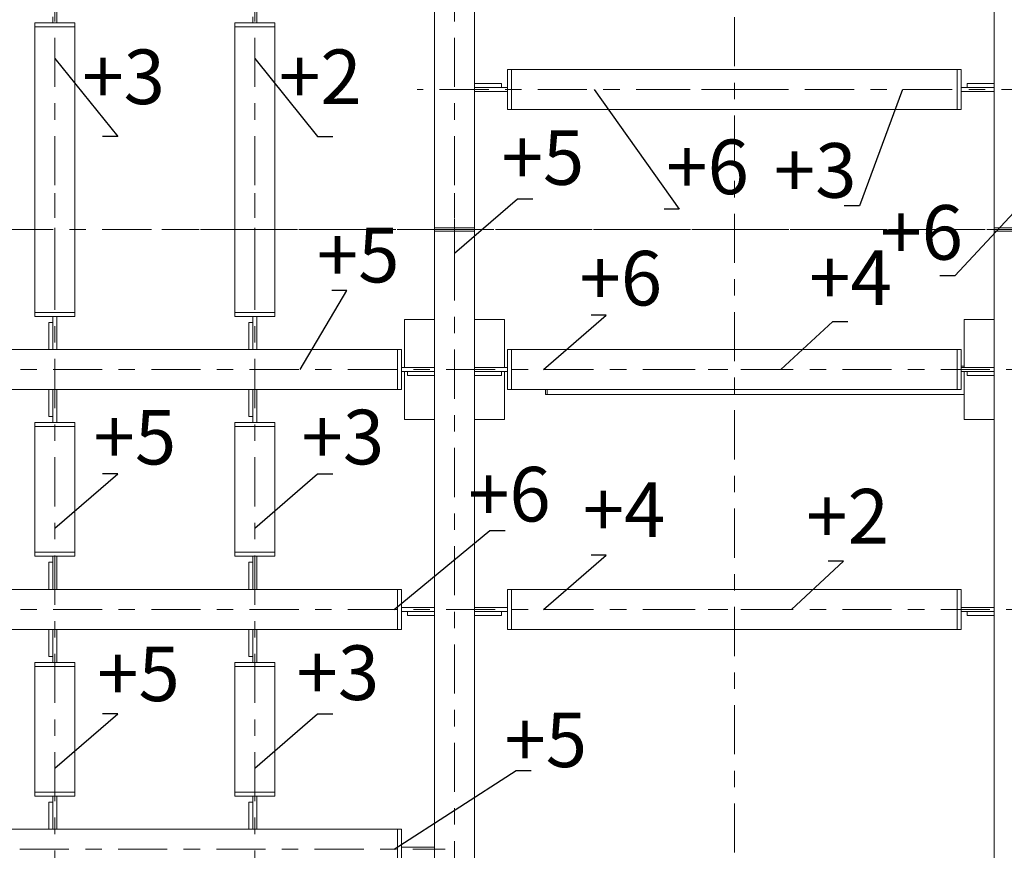
# Model space of a CAD drawing. Units: millimetres. Extents: x 3707 to 1005961, y 1870 to 303106.
# Drawn here: x 151397 to 160415, y 58411 to 66017 of the extents above; entities that cross this region are included whole.
import ezdxf
from ezdxf import colors
from ezdxf.entities.mleader import LeaderData, LeaderLine
from ezdxf.enums import TextEntityAlignment as Align
from ezdxf.math import Vec2, Vec3

# ---------------------------------------------------------------- set-up
doc = ezdxf.new("R2010")
doc.units = ezdxf.units.MM
doc.linetypes.add('XKITLINE00', pattern=[0])
doc.linetypes.add('XKITLINE03', pattern=[6, 3, -1, 1, -1])
doc.layers.add('OtherObjectType', color=1, linetype='Continuous', lineweight=0)
doc.layers.add('Part', color=2, linetype='Continuous', lineweight=0)
doc.layers.add('съемка 10.10.16', color=31, linetype='Continuous')
doc.styles.get("Standard").update_dxf_attribs({"font": 'arial.ttf'})
doc.styles.add('штамп', font='isocpeur.ttf')

# ---------------------------------------------------------------- blocks, each defined once
blk = doc.blocks.new('_None')

msp = doc.modelspace()

# ---------------------------------------------------------------- linework, layer by layer
at = {"layer": 'Part', "color": 1, "linetype": 'XKITLINE03', "lineweight": 0, "ltscale": 150}
for p, q in [((157943.3796685998, 36789.75950851743), (157943.3796685998, 108680.2066228022)), ((155380.2289836773, 63601.07307467782), (155380.2289836771, 86608.50348540416)), ((151718.585148055, 63601.07307467782), (151718.5851480552, 70577.58540492607)), ((153549.4070658571, 63601.07307467782), (153549.4070658571, 70577.58540492607)), ((158392.4516272809, 65376.89586752663), (155036.3850789925, 65376.89586752663)), ((160838.7818032637, 65376.89670424231), (157112.5343716192, 65376.89670424231)), ((151718.5851480547, 57059.82166784301), (151718.5851480547, 64427.29373606385)), ((153549.4070658568, 57059.82166784301), (153549.4070658568, 64427.29373606385)), ((155380.2289836768, 40945.48258289832), (155380.2289836768, 64427.29373606385)), ((163403.9136197417, 64095.3205250612), (123770.5163327636, 64095.3205250612)), ((186340.9115580542, 64095.3205250612), (152699.0322049622, 64095.3205250612)), ((134603.3111373222, 62813.74518259473), (158224.382846508, 62813.74518259473)), ((157132.5426768016, 62813.74518259473), (187043.0425212736, 62813.74518259473)), ((134603.3111373222, 60616.75888122552), (158224.382846508, 60616.75888122552)), ((157132.5426768016, 60616.75888122552), (177976.9864602097, 60616.75888122552)), ((137898.7905893839, 58419.77257985515), (155294.6657026325, 58419.77257985515))]:
    msp.add_line(p, q, dxfattribs=at)
at = {"layer": 'Part', "linetype": 'XKITLINE00', "lineweight": 9}
for p, q in [((155197.1467918969, 64095.3205250612), (155197.1467918969, 75693.99960115502)), ((155563.3111754573, 64095.3205250612), (155563.3111754573, 75693.99960115502)), ((160323.4481617514, 64095.3205250612), (160323.4481617514, 75693.99960115502)), ((151736.8933672287, 65989.30580568229), (151736.8933672287, 66292.30682643046)), ((153567.7152850307, 65989.30580568229), (153567.7152850307, 66292.30682643046)), ((151700.2769288815, 65989.30580568229), (151700.2769288815, 66044.23045627165)), ((153531.0988466836, 65989.30580568229), (153531.0988466836, 66044.23045627165)), ((151535.5029562748, 65952.68936732513), (151535.5029562748, 65989.30580568229)), ((151535.5029562748, 65989.30580568229), (151901.6673398352, 65989.30580568229)), ((151535.502956275, 64095.3205250612), (151535.5029562748, 65952.68936732513)), ((151535.5029562748, 65952.68936732513), (151901.6673398352, 65952.68936732513)), ((151901.6673398352, 65952.68936732513), (151901.6673398352, 65989.30580568229)), ((151901.6673398354, 64095.3205250612), (151901.6673398352, 65952.68936732513)), ((153366.3248740768, 65952.68936732513), (153366.3248740768, 65989.30580568229)), ((153366.3248740768, 65989.30580568229), (153732.4892576373, 65989.30580568229)), ((153366.3248740768, 64095.3205250612), (153366.3248740768, 65952.68936732513)), ((153366.3248740768, 65952.68936732513), (153732.4892576373, 65952.68936732513)), ((153732.4892576373, 65952.68936732513), (153732.4892576373, 65989.30580568229)), ((153732.4892576373, 64095.3205250612), (153732.4892576373, 65952.68936732513)), ((155866.3121971822, 65559.97805930735), (155866.3121971822, 65193.81367574583)), ((155866.3121971822, 65559.97805930735), (155902.9286355293, 65559.97805930735)), ((155902.9286355293, 65559.97805930735), (155902.9286355293, 65193.81367574583)), ((155902.9286355293, 65559.97805930735), (157943.3796686091, 65559.97805930741)), ((157943.3796686002, 65559.97805930741), (159983.8307026451, 65559.97805930735)), ((159983.8307026451, 65559.97805930735), (159983.8307026451, 65193.81367574583)), ((159983.8307026451, 65559.97805930735), (160020.447140992, 65559.97805930735)), ((160020.447140992, 65559.97805930735), (160020.447140992, 65193.81367574583)), ((155563.3111754573, 65431.82052506009), (155811.3875465906, 65431.82052506009)), ((155811.3875465906, 65395.20408670404), (155563.3111754573, 65395.20408670404)), ((155811.3875465906, 65431.82052506009), (155811.3875465906, 65395.20408670404)), ((155811.3875465906, 65395.20408670404), (155866.3121971822, 65395.20408670404)), ((160020.447140992, 65395.20408670404), (160075.3717915838, 65395.20408670404)), ((160075.3717915838, 65395.20408670404), (160075.3717915838, 65431.82052506009)), ((160075.3717915838, 65431.82052506009), (160323.4481617514, 65431.82052506009)), ((160323.4481617514, 65395.20408670404), (160075.3717915838, 65395.20408670404)), ((155563.3111754573, 65358.58764834805), (155866.3121971822, 65358.58764834805)), ((160020.447140992, 65358.58764834805), (160323.4481617514, 65358.58764834805)), ((155866.3121971822, 65193.81367574583), (155902.9286355293, 65193.81367574583)), ((155902.9286355293, 65193.81367574583), (157943.3796686091, 65193.81367574583)), ((157943.3796686002, 65193.81367574583), (159983.8307026451, 65193.81367574583)), ((159983.8307026451, 65193.81367574583), (160020.447140992, 65193.81367574583)), ((151535.5029562745, 63336.44483445984), (151535.5029562745, 64095.3205250612)), ((151901.6673398349, 63336.44483445984), (151901.6673398349, 64095.3205250612)), ((153366.3248740766, 63336.44483445984), (153366.3248740768, 64095.3205250612)), ((153732.489257637, 63336.44483445984), (153732.4892576373, 64095.3205250612)), ((155197.1467918969, 64109.96710040296), (155563.3111754573, 64109.96710040296)), ((155197.1467918966, 64109.96710040296), (155563.3111754571, 64109.96710040296)), ((155197.1467918966, 64095.3205250612), (155197.1467918966, 64109.96710040296)), ((155197.1467918969, 64095.3205250612), (155563.3111754573, 64095.3205250612)), ((155197.1467918969, 64080.67394971834), (155197.1467918969, 64095.3205250612)), ((155197.1467918969, 64095.3205250612), (155563.3111754573, 64095.3205250612)), ((155197.1467918966, 64095.3205250612), (155563.3111754571, 64095.3205250612)), ((155197.1467918966, 60635.06710040299), (155197.1467918966, 64095.3205250612)), ((155197.1467918966, 64095.3205250612), (155563.3111754571, 64095.3205250612)), ((155197.1467918969, 64080.67394971834), (155563.3111754573, 64080.67394971834)), ((155197.1467918966, 64080.67394971834), (155563.3111754571, 64080.67394971834)), ((155563.3111754571, 64095.3205250612), (155563.3111754571, 64109.96710040296)), ((155563.3111754573, 64080.67394971834), (155563.3111754573, 64095.3205250612)), ((155563.3111754571, 60635.06710040299), (155563.3111754571, 64095.3205250612)), ((160323.4481617514, 64109.96710040296), (160689.6125453118, 64109.96710040296)), ((160323.4481617514, 64109.96710040296), (160689.6125453118, 64109.96710040296)), ((160323.4481617514, 64095.3205250612), (160323.4481617514, 64109.96710040302)), ((160323.4481617514, 64095.3205250612), (160689.6125453118, 64095.3205250612)), ((160323.4481617514, 64080.67394971834), (160323.4481617514, 64095.3205250612)), ((160323.4481617514, 64095.3205250612), (160689.6125453118, 64095.3205250612)), ((160323.4481617514, 64095.3205250612), (160689.6125453118, 64095.3205250612)), ((160323.4481617514, 51169.71778533373), (160323.4481617514, 64095.3205250612)), ((160323.4481617514, 64095.3205250612), (160689.6125453118, 64095.3205250612)), ((160323.4481617514, 64080.67394971834), (160689.6125453118, 64080.67394971834)), ((160323.4481617514, 64080.67394971834), (160689.6125453118, 64080.67394971834)), ((151535.5029562745, 63336.44483445984), (151901.6673398349, 63336.44483445984)), ((151535.5029562745, 63299.82839610268), (151535.5029562745, 63336.44483445984)), ((151901.6673398349, 63299.82839610268), (151901.6673398349, 63336.44483445984)), ((153366.3248740766, 63336.44483445984), (153732.489257637, 63336.44483445984)), ((153366.3248740766, 63299.82839610268), (153366.3248740766, 63336.44483445984)), ((153732.489257637, 63299.82839610268), (153732.489257637, 63336.44483445984)), ((151535.5029562745, 63299.82839610268), (151901.6673398349, 63299.82839610268)), ((151663.6604905341, 62996.82737437552), (151663.6604905341, 63244.90374551327)), ((151663.6604905341, 63244.90374551327), (151700.2769288813, 63244.90374551327)), ((151700.2769288813, 63244.90374551327), (151700.2769288813, 63299.82839610268)), ((151700.2769288813, 63244.90374551327), (151700.2769288813, 62996.82737437552)), ((151736.8933672284, 62996.82737437552), (151736.8933672284, 63299.82839610268)), ((153366.3248740766, 63299.82839610268), (153732.489257637, 63299.82839610268)), ((153494.4824083362, 62996.82737437552), (153494.4824083362, 63244.90374551327)), ((153494.4824083362, 63244.90374551327), (153531.0988466834, 63244.90374551327)), ((153531.0988466834, 63244.90374551327), (153531.0988466834, 63299.82839610268)), ((153531.0988466834, 63244.90374551327), (153531.0988466834, 62996.82737437552)), ((153567.7152850305, 62996.82737437552), (153567.7152850305, 63299.82839610268)), ((154922.5235042128, 63271.45066204694), (155197.1467918966, 63271.45066204694)), ((154922.5235042128, 62832.05340177331), (154922.5235042128, 63271.45066204694)), ((155563.3111754571, 63271.45066204694), (155837.9344631229, 63271.45066204694)), ((155837.9344631229, 62832.05340177331), (155837.9344631229, 63271.45066204694)), ((160048.8248740675, 63271.45066204694), (160323.4481617514, 63271.45066204694)), ((160048.8248740675, 62832.05340177331), (160048.8248740675, 63271.45066204694)), ((147114.9834290776, 62996.82737437552), (154857.5293318067, 62996.82737437552)), ((154857.5293318067, 62996.82737437552), (154857.5293318067, 62630.66299081394)), ((154894.1457701538, 62996.82737437552), (154857.5293318067, 62996.82737437552)), ((154894.1457701538, 62630.66299081394), (154894.1457701538, 62996.82737437552)), ((155866.3121961985, 62996.82737437552), (155902.9286345456, 62996.82737437552)), ((155866.3121961985, 62630.66299081394), (155866.3121961985, 62996.82737437552)), ((155902.9286345456, 62996.82737437552), (155902.9286345456, 62630.66299081394)), ((155902.9286345456, 62996.82737437552), (157943.3796686086, 62996.82737437552)), ((157943.3796685998, 62996.82737437552), (159983.8307016612, 62996.82737437552)), ((159983.8307016612, 62996.82737437552), (159983.8307016612, 62630.66299081394)), ((160020.4471400085, 62996.82737437552), (159983.8307016612, 62996.82737437552)), ((160020.4471400085, 62630.66299081394), (160020.4471400085, 62996.82737437552)), ((154894.1457701538, 62832.05340177331), (155197.1467918966, 62832.05340177331)), ((154894.1457701538, 62795.43696341615), (154949.0704207454, 62795.43696341615)), ((154922.5235042128, 62356.03970314362), (154922.5235042128, 62795.43696341615)), ((154949.0704207454, 62758.82052506009), (154949.0704207454, 62795.43696341615)), ((154949.0704207454, 62795.43696341615), (155197.1467918966, 62795.43696341615)), ((155563.3111754571, 62832.05340177331), (155866.3121961985, 62832.05340177331)), ((155563.3111754571, 62795.43696341615), (155811.3875456069, 62795.43696341615)), ((155811.3875456069, 62795.43696341615), (155866.3121961985, 62795.43696341615)), ((155811.3875456069, 62795.43696341615), (155811.3875456069, 62758.82052506009)), ((155837.9344631229, 62356.03970314362), (155837.9344631229, 62795.43696341615)), ((160020.4471400085, 62843.03833327987), (160048.8248740675, 62843.03833327987)), ((160020.4471400085, 62832.05340177331), (160323.4481617514, 62832.05340177331)), ((160020.4471400085, 62795.43696341615), (160075.3717905999, 62795.43696341615)), ((160048.8248740675, 62356.03970314362), (160048.8248740675, 62795.43696341615)), ((160075.3717905999, 62758.82052506009), (160075.3717905999, 62795.43696341615)), ((160075.3717905999, 62795.43696341615), (160323.4481617514, 62795.43696341615)), ((155197.1467918966, 62758.82052506009), (154949.0704207454, 62758.82052506009)), ((155811.3875456069, 62758.82052506009), (155563.3111754571, 62758.82052506009)), ((160323.4481617514, 62758.82052506009), (160075.3717905999, 62758.82052506009)), ((147114.9834290776, 62630.66299081394), (154857.5293318067, 62630.66299081394)), ((151663.6604905341, 62382.58662065518), (151663.6604905341, 62630.66299081394)), ((151700.2769288813, 62630.66299081394), (151700.2769288813, 62382.58662065518)), ((151736.8933672284, 62327.66197006577), (151736.8933672284, 62630.66299081394)), ((153494.4824083362, 62382.58662065518), (153494.4824083362, 62630.66299081394)), ((153531.0988466834, 62630.66299081394), (153531.0988466834, 62382.58662065518)), ((153567.7152850305, 62327.66197006577), (153567.7152850305, 62630.66299081394)), ((154857.5293318067, 62630.66299081394), (154894.1457701538, 62630.66299081394)), ((155902.9286345456, 62630.66299081394), (155866.3121961985, 62630.66299081394)), ((155902.9286345456, 62630.66299081394), (157943.3796686086, 62630.66299081394)), ((156213.0909355258, 62630.66299081394), (156213.0909355258, 62583.06162095132)), ((156213.0909355258, 62583.06162095132), (157943.3796686086, 62583.06162095132)), ((156228.0403529618, 62630.66299081394), (156228.0403529618, 62583.06162095132)), ((157943.3796685998, 62630.66299081394), (159983.8307016612, 62630.66299081394)), ((157943.3796685998, 62583.06162095132), (160048.8248740675, 62583.06162095132)), ((159983.8307016612, 62630.66299081394), (160020.4471400085, 62630.66299081394)), ((151535.5029562745, 62291.04553170861), (151535.5029562745, 62327.66197006577)), ((151535.5029562745, 62327.66197006577), (151901.6673398349, 62327.66197006577)), ((151700.2769288813, 62382.58662065518), (151663.6604905341, 62382.58662065518)), ((151700.2769288813, 62327.66197006577), (151700.2769288813, 62382.58662065518)), ((151901.6673398349, 62291.04553170861), (151901.6673398349, 62327.66197006577)), ((153366.3248740766, 62291.04553170861), (153366.3248740766, 62327.66197006577)), ((153366.3248740766, 62327.66197006577), (153732.489257637, 62327.66197006577)), ((153531.0988466834, 62382.58662065518), (153494.4824083362, 62382.58662065518)), ((153531.0988466834, 62327.66197006577), (153531.0988466834, 62382.58662065518)), ((153732.489257637, 62291.04553170861), (153732.489257637, 62327.66197006577)), ((154922.5235042128, 62356.03970314362), (155197.1467918966, 62356.03970314362)), ((155563.3111754571, 62356.03970314362), (155837.9344631229, 62356.03970314362)), ((160048.8248740675, 62356.03970314362), (160323.4481617514, 62356.03970314362)), ((151535.5029562745, 61139.45853308947), (151535.5029562745, 62291.04553170861)), ((151535.5029562745, 62291.04553170861), (151901.6673398349, 62291.04553170861)), ((151901.6673398349, 61139.45853308947), (151901.6673398349, 62291.04553170861)), ((153366.3248740766, 61139.45853308947), (153366.3248740766, 62291.04553170861)), ((153366.3248740766, 62291.04553170861), (153732.489257637, 62291.04553170861)), ((153732.489257637, 61139.45853308947), (153732.489257637, 62291.04553170861)), ((155197.1467918966, 58438.08079903373), (155197.1467918966, 61292.91413002599)), ((155563.3111754571, 51169.71778533373), (155563.3111754571, 61292.91413002599)), ((151535.5029562745, 61139.45853308947), (151901.6673398349, 61139.45853308947)), ((151535.5029562745, 61102.84209473231), (151535.5029562745, 61139.45853308947)), ((151535.5029562745, 61102.84209473231), (151901.6673398349, 61102.84209473231)), ((151700.2769288813, 61047.91744414296), (151700.2769288813, 61102.84209473231)), ((151736.8933672284, 60799.84107300625), (151736.8933672284, 61102.84209473231)), ((151901.6673398349, 61102.84209473231), (151901.6673398349, 61139.45853308947)), ((153366.3248740766, 61139.45853308947), (153732.489257637, 61139.45853308947)), ((153366.3248740766, 61102.84209473231), (153366.3248740766, 61139.45853308947)), ((153366.3248740766, 61102.84209473231), (153732.489257637, 61102.84209473231)), ((153531.0988466834, 61047.91744414296), (153531.0988466834, 61102.84209473231)), ((153567.7152850305, 60799.84107300625), (153567.7152850305, 61102.84209473231)), ((153732.489257637, 61102.84209473231), (153732.489257637, 61139.45853308947)), ((151663.6604905341, 60799.84107300625), (151663.6604905341, 61047.91744414296)), ((151663.6604905341, 61047.91744414296), (151700.2769288813, 61047.91744414296)), ((151700.2769288813, 61047.91744414296), (151700.2769288813, 60799.84107300625)), ((153494.4824083362, 60799.84107300625), (153494.4824083362, 61047.91744414296)), ((153494.4824083362, 61047.91744414296), (153531.0988466834, 61047.91744414296)), ((153531.0988466834, 61047.91744414296), (153531.0988466834, 60799.84107300625)), ((147114.9834290776, 60799.84107300625), (154857.5293318067, 60799.84107300625)), ((154857.5293318067, 60799.84107300625), (154857.5293318067, 60433.67668944473)), ((154894.1457701538, 60799.84107300625), (154857.5293318067, 60799.84107300625)), ((154894.1457701538, 60433.67668944473), (154894.1457701538, 60799.84107300625)), ((155866.3121961985, 60799.84107300625), (155902.9286345456, 60799.84107300625)), ((155866.3121961985, 60433.67668944473), (155866.3121961985, 60799.84107300625)), ((155902.9286345456, 60799.84107300625), (155902.9286345456, 60433.67668944473)), ((155902.9286345456, 60799.84107300625), (157943.3796686086, 60799.84107300625)), ((157943.3796685998, 60799.84107300631), (159983.8307016612, 60799.84107300625)), ((159983.8307016612, 60799.84107300625), (159983.8307016612, 60433.67668944473)), ((160020.4471400085, 60799.84107300625), (159983.8307016612, 60799.84107300625)), ((160020.4471400085, 60433.67668944473), (160020.4471400085, 60799.84107300625)), ((154894.1457701538, 60635.06710040299), (155197.1467918966, 60635.06710040299)), ((155563.3111754571, 60635.06710040299), (155866.3121961985, 60635.06710040299)), ((160020.4471400085, 60635.06710040299), (160323.4481617514, 60635.06710040299)), ((154894.1457701538, 60598.45066204583), (154949.0704207454, 60598.45066204583)), ((154949.0704207454, 60561.83422369089), (154949.0704207454, 60598.45066204583)), ((154949.0704207454, 60598.45066204583), (155197.1467918966, 60598.45066204583)), ((155197.1467918966, 60561.83422369089), (154949.0704207454, 60561.83422369089)), ((155563.3111754571, 60598.45066204583), (155811.3875456069, 60598.45066204583)), ((155811.3875456069, 60561.83422369089), (155563.3111754571, 60561.83422369089)), ((155811.3875456069, 60598.45066204583), (155866.3121961985, 60598.45066204583)), ((155811.3875456069, 60598.45066204583), (155811.3875456069, 60561.83422369089)), ((160020.4471400085, 60598.45066204583), (160075.3717905999, 60598.45066204583)), ((160075.3717905999, 60561.83422369089), (160075.3717905999, 60598.45066204583)), ((160075.3717905999, 60598.45066204583), (160323.4481617514, 60598.45066204583)), ((160323.4481617514, 60561.83422369089), (160075.3717905999, 60561.83422369089)), ((147114.9834290776, 60433.67668944473), (154857.5293318067, 60433.67668944473)), ((151663.6604905341, 60185.60031928481), (151663.6604905341, 60433.67668944473)), ((151700.2769288813, 60433.67668944473), (151700.2769288813, 60185.60031928481)), ((151736.8933672284, 60130.67566869545), (151736.8933672284, 60433.67668944473)), ((153494.4824083362, 60185.60031928481), (153494.4824083362, 60433.67668944473)), ((153531.0988466834, 60433.67668944473), (153531.0988466834, 60185.60031928481)), ((153567.7152850305, 60130.67566869545), (153567.7152850305, 60433.67668944473)), ((154857.5293318067, 60433.67668944473), (154894.1457701538, 60433.67668944473)), ((155902.9286345456, 60433.67668944473), (155866.3121961985, 60433.67668944473)), ((155902.9286345456, 60433.67668944473), (157943.3796686086, 60433.67668944473)), ((157943.3796685998, 60433.67668944473), (159983.8307016612, 60433.67668944473)), ((159983.8307016612, 60433.67668944473), (160020.4471400085, 60433.67668944473)), ((151700.2769288813, 60185.60031928481), (151663.6604905341, 60185.60031928481)), ((151700.2769288813, 60130.67566869545), (151700.2769288813, 60185.60031928481)), ((153531.0988466834, 60185.60031928481), (153494.4824083362, 60185.60031928481)), ((153531.0988466834, 60130.67566869545), (153531.0988466834, 60185.60031928481)), ((151535.5029562745, 60094.0592303394), (151535.5029562745, 60130.67566869545)), ((151535.5029562745, 60130.67566869545), (151901.6673398349, 60130.67566869545)), ((151535.5029562745, 58942.47223171916), (151535.5029562745, 60094.0592303394)), ((151535.5029562745, 60094.0592303394), (151901.6673398349, 60094.0592303394)), ((151901.6673398349, 60094.0592303394), (151901.6673398349, 60130.67566869545)), ((151901.6673398349, 58942.47223171916), (151901.6673398349, 60094.0592303394)), ((153366.3248740766, 60094.0592303394), (153366.3248740766, 60130.67566869545)), ((153366.3248740766, 60130.67566869545), (153732.489257637, 60130.67566869545)), ((153366.3248740766, 58942.47223171916), (153366.3248740766, 60094.0592303394)), ((153366.3248740766, 60094.0592303394), (153732.489257637, 60094.0592303394)), ((153732.489257637, 60094.0592303394), (153732.489257637, 60130.67566869545)), ((153732.489257637, 58942.47223171916), (153732.489257637, 60094.0592303394)), ((155197.1467918966, 51169.71778533373), (155197.1467918966, 59147.56255967046)), ((151535.5029562745, 58905.8557933631), (151535.5029562745, 58942.47223171916)), ((151535.5029562745, 58942.47223171916), (151901.6673398349, 58942.47223171916)), ((151535.5029562745, 58905.8557933631), (151901.6673398349, 58905.8557933631)), ((151700.2769288813, 58850.93114277375), (151700.2769288813, 58905.8557933631)), ((151736.8933672284, 58602.85477163594), (151736.8933672284, 58905.8557933631)), ((151901.6673398349, 58905.8557933631), (151901.6673398349, 58942.47223171916)), ((153366.3248740766, 58942.47223171916), (153732.489257637, 58942.47223171916)), ((153366.3248740766, 58905.8557933631), (153366.3248740766, 58942.47223171916)), ((153366.3248740766, 58905.8557933631), (153732.489257637, 58905.8557933631)), ((153531.0988466834, 58850.93114277375), (153531.0988466834, 58905.8557933631)), ((153567.7152850305, 58602.85477163594), (153567.7152850305, 58905.8557933631)), ((153732.489257637, 58905.8557933631), (153732.489257637, 58942.47223171916)), ((151663.6604905341, 58602.85477163594), (151663.6604905341, 58850.93114277375)), ((151663.6604905341, 58850.93114277375), (151700.2769288813, 58850.93114277375)), ((151700.2769288813, 58850.93114277375), (151700.2769288813, 58602.85477163594)), ((153494.4824083362, 58602.85477163594), (153494.4824083362, 58850.93114277375)), ((153494.4824083362, 58850.93114277375), (153531.0988466834, 58850.93114277375)), ((153531.0988466834, 58850.93114277375), (153531.0988466834, 58602.85477163594)), ((147114.9834290776, 58602.85477163594), (154857.5293318067, 58602.85477163594)), ((154857.5293318067, 58602.85477163594), (154857.5293318067, 58236.69038807441)), ((154894.1457701538, 58602.85477163594), (154857.5293318067, 58602.85477163594)), ((154894.1457701538, 58236.69038807441), (154894.1457701538, 58602.85477163594)), ((154894.1457701538, 58438.08079903373), (155197.1467918966, 58438.08079903373))]:
    msp.add_line(p, q, dxfattribs=at)

# ---------------------------------------------------------------- texts
at = {"layer": 'съемка 10.10.16', "color": 6, "lineweight": 20, "style": 'штамп'}
for s, p in [('+3', (152349.0167801274, 65243.82517165991, 7.323110350455268)), ('+2', (154150.5019263396, 65243.82517165991, 3.661555175227634)), ('+5', (156189.4344354778, 64504.61198223916, 14.64622070114337)), ('+6', (157697.2639471631, 64419.07843800923, 18.30777587613817)), ('+3', (158683.1155944284, 64386.61047643881, 7.323110350455268)), ('+6', (159657.927831811, 63818.88104227893, 18.30777587613817)), ('+5', (154497.0989440329, 63611.00908875009, 14.64622070091054)), ('+6', (156902.5996436638, 63399.65021676591, 18.30777587613817)), ('+6', (156902.5996436638, 63399.65021676591, 18.30777587613817)), ('+4', (159006.2763136829, 63404.21737567228, 10.9846655256829)), ('+5', (152452.448034383, 61944.05897838515, 21.96933105136581)), ('+3', (154357.3021607579, 61944.91620116574, 7.323110350455268)), ('+6', (155881.9600185741, 61421.52787030335, 18.30777587613817)), ('+4', (156932.039181701, 61279.59518731255, 10.9846655256829)), ('+2', (158979.60090829, 61219.96152454193, 3.661555175227634)), ('+5', (152485.2466606846, 59776.75018773319, 14.64622070091054)), ('+3', (154311.738220692, 59787.07072453175, 7.323110350455268)), ('+5', (156215.3029503111, 59172.5357110535, 21.96933105136581))]:
    msp.add_text(s, height=500, dxfattribs=at).set_placement(p, align=Align.CENTER)

# ---------------------------------------------------------------- leaders
at = {"layer": 'OtherObjectType', "color": 0, "lineweight": 9}
ml = msp.add_multileader_mtext('Standard', dxfattribs=at)
ml.set_content('  ')
ml.set_leader_properties()
ml.set_arrow_properties(name='NONE')
ml.build(insert=Vec2(0, 0))
ml.multileader.update_dxf_attribs({"text_left_attachment_type": 5, "text_right_attachment_type": 5, "dogleg_length": 0.1000000000000416, "arrow_head_size": 2.4})
ctx = ml.context
ctx.base_point, ctx.char_height, ctx.arrow_head_size, ctx.landing_gap_size, ctx.plane_origin = Vec3(152294.889442461, 64946.87739222087), 225, 2.4, 0, Vec3(151718.584744654, 64132.15029964693)
ctx.left_attachment, ctx.right_attachment = 5, 5
notes = []
notes.append((ctx, [(1, (1, 1, 0), (152294.7694424611, 64946.87739222087), (1, 0), 0.12000000000005, [(0, [(151718.584744654, 65662.44420368326)], 0, [])])]))
ctx.mtext.insert, ctx.mtext.width, ctx.mtext.flow_direction = Vec3(152294.8894424609, 65171.87739222087), 525, 5
ml = msp.add_multileader_mtext('Standard', dxfattribs=at)
ml.set_content('  ')
ml.set_leader_properties()
ml.set_arrow_properties(name='NONE')
ml.build(insert=Vec2(0, 0))
ml.multileader.update_dxf_attribs({"text_left_attachment_type": 5, "text_right_attachment_type": 5, "dogleg_length": 0.1000000000000416, "arrow_head_size": 2.4})
ctx = ml.context
ctx.base_point, ctx.char_height, ctx.arrow_head_size, ctx.landing_gap_size, ctx.plane_origin = Vec3(154125.7113602629, 64946.87739222081), 225, 2.4, 0, Vec3(153549.4066624561, 64132.15029964687)
ctx.left_attachment, ctx.right_attachment = 5, 5
notes.append((ctx, [(1, (1, 1, 0), (154125.5913602629, 64946.87739222081), (1, 0), 0.12000000000005, [(0, [(153549.4066624561, 65662.4442036832)], 0, [])])]))
ctx.mtext.insert, ctx.mtext.width, ctx.mtext.flow_direction = Vec3(154125.711360263, 65171.87739222081), 525, 5
ml = msp.add_multileader_mtext('Standard', dxfattribs=at)
ml.set_content('  ')
ml.set_leader_properties()
ml.set_arrow_properties(name='NONE')
ml.build(insert=Vec2(0, 0))
ml.multileader.update_dxf_attribs({"text_left_attachment_type": 5, "text_right_attachment_type": 5, "dogleg_length": 0.1000000000000416, "arrow_head_size": 2.4})
ctx = ml.context
ctx.base_point, ctx.char_height, ctx.arrow_head_size, ctx.landing_gap_size, ctx.plane_origin = Vec3(157438.1721542312, 64283.00314202646), 225, 2.4, 0, Vec3(156658.5418546589, 63846.60280020591)
ctx.left_attachment, ctx.right_attachment = 5, 5
notes.append((ctx, [(1, (1, 1, 0), (157438.0521542312, 64283.00314202646), (1, 0), 0.12000000000005, [(0, [(156658.5418546589, 65376.89670424231)], 0, [])])]))
ctx.mtext.insert, ctx.mtext.width, ctx.mtext.flow_direction = Vec3(157438.1721542313, 64508.00314202646), 525, 5
ml = msp.add_multileader_mtext('Standard', dxfattribs=at)
ml.set_content('  ')
ml.set_leader_properties()
ml.set_arrow_properties(name='NONE')
ml.build(insert=Vec2(0, 0))
ml.multileader.update_dxf_attribs({"text_left_attachment_type": 5, "text_right_attachment_type": 5, "dogleg_length": 0.1000000000000416, "arrow_head_size": 2.4})
ctx = ml.context
ctx.base_point, ctx.char_height, ctx.arrow_head_size, ctx.landing_gap_size, ctx.plane_origin = Vec3(158913.5316047572, 64312.06985289205), 225, 2.4, 0, Vec3(158618.9633401505, 63846.60652127441)
ctx.left_attachment, ctx.right_attachment = 5, 5
notes.append((ctx, [(0, (1, 1, 0), (159088.3105406371, 64312.06985289205), (-1, 0), 0.12000000000005, [(0, [(159482.4955821003, 65376.89670424231)], 0, [])])]))
ctx.mtext.insert, ctx.mtext.width, ctx.mtext.flow_direction = Vec3(158638.1905406372, 64537.06985289205), 525, 5
ml = msp.add_multileader_mtext('Standard', dxfattribs=at)
ml.set_content('  ')
ml.set_leader_properties()
ml.set_arrow_properties(name='NONE')
ml.build(insert=Vec2(0, 0))
ml.multileader.update_dxf_attribs({"text_left_attachment_type": 5, "text_right_attachment_type": 5, "dogleg_length": 0.1000000000000416, "arrow_head_size": 2.4})
ctx = ml.context
ctx.base_point, ctx.char_height, ctx.arrow_head_size, ctx.landing_gap_size, ctx.plane_origin = Vec3(155956.533681493, 64376.3357501404), 225, 2.4, 0, Vec3(155380.2289836862, 62348.99962074709)
ctx.left_attachment, ctx.right_attachment = 5, 5
notes.append((ctx, [(1, (1, 1, 0), (155956.413681493, 64376.3357501404), (1, 0), 0.12000000000005, [(0, [(155380.2289836862, 63879.29352478343)], 0, [])])]))
ctx.mtext.insert, ctx.mtext.width, ctx.mtext.flow_direction = Vec3(155956.5336814931, 64601.3357501404), 525, 5
ml = msp.add_multileader_mtext('Standard', dxfattribs=at)
ml.set_content('  ')
ml.set_leader_properties()
ml.set_arrow_properties(name='NONE')
ml.build(insert=Vec2(0, 0))
ml.multileader.update_dxf_attribs({"text_left_attachment_type": 5, "text_right_attachment_type": 5, "dogleg_length": 0.1000000000000416, "arrow_head_size": 2.4})
ctx = ml.context
ctx.base_point, ctx.char_height, ctx.arrow_head_size, ctx.landing_gap_size, ctx.plane_origin = Vec3(159787.4218409188, 63670.41402953925), 225, 2.4, 0, Vec3(159281.8445876202, 62723.37684328904)
ctx.left_attachment, ctx.right_attachment = 5, 5
notes.append((ctx, [(0, (1, 1, 0), (159962.2007767987, 63670.41402953925), (-1, 0), 0.12000000000005, [(0, [(160506.5303535316, 64253.66702625695)], 0, [])])]))
ctx.mtext.insert, ctx.mtext.flow_direction = Vec3(159512.0807767989, 63895.41402953925), 5
ml = msp.add_multileader_mtext('Standard', dxfattribs=at)
ml.set_content('  ')
ml.set_leader_properties()
ml.set_arrow_properties(name='NONE')
ml.build(insert=Vec2(0, 0))
ml.multileader.update_dxf_attribs({"text_left_attachment_type": 5, "text_right_attachment_type": 5, "dogleg_length": 0.1000000000000416, "arrow_head_size": 2.4})
ctx = ml.context
ctx.base_point, ctx.char_height, ctx.arrow_head_size, ctx.landing_gap_size, ctx.plane_origin = Vec3(159787.421840919, 63670.41402953948), 225, 2.4, 0, Vec3(159281.8445876202, 62723.37684328928)
ctx.left_attachment, ctx.right_attachment = 5, 5
notes.append((ctx, [(0, (1, 1, 0), (159962.200776799, 63670.41402953948), (-1, 0), 0.12000000000005, [(0, [(160506.5303535316, 64253.66702625712)], 0, [])])]))
ctx.mtext.insert, ctx.mtext.flow_direction = Vec3(159512.0807767989, 63895.41402953948), 5
ml = msp.add_multileader_mtext('Standard', dxfattribs=at)
ml.set_content('  ')
ml.set_leader_properties()
ml.set_arrow_properties(name='NONE')
ml.build(insert=Vec2(0, 0))
ml.multileader.update_dxf_attribs({"text_left_attachment_type": 5, "text_right_attachment_type": 5, "dogleg_length": 0.12000000000005, "arrow_head_size": 2.4})
ctx = ml.context
ctx.base_point, ctx.char_height, ctx.arrow_head_size, ctx.landing_gap_size, ctx.plane_origin = Vec3(154394.4551593989, 63536.17824167645), 225, 2.4, 0, Vec3(154439.1144623105, 62813.74518259473)
ctx.left_attachment, ctx.right_attachment = 5, 5
notes.append((ctx, [(1, (1, 1, 0), (154394.3351593989, 63536.17824167645), (1, 0), 0.12000000000005, [(0, [(153964.7043032696, 62813.74518259473)], 0, [])])]))
ctx.mtext.insert, ctx.mtext.flow_direction = Vec3(154394.455159399, 63761.17824167645), 5
ml = msp.add_multileader_mtext('Standard', dxfattribs=at)
ml.set_content('  ')
ml.set_leader_properties()
ml.set_arrow_properties(name='NONE')
ml.build(insert=Vec2(0, 0))
ml.multileader.update_dxf_attribs({"text_left_attachment_type": 5, "text_right_attachment_type": 5, "dogleg_length": 0.1000000000000416, "arrow_head_size": 2.4})
ctx = ml.context
ctx.base_point, ctx.char_height, ctx.arrow_head_size, ctx.landing_gap_size, ctx.plane_origin = Vec3(156770.0291019445, 63310.78740795112), 225, 2.4, 0, Vec3(156193.7244041374, 61283.4512785578)
ctx.left_attachment, ctx.right_attachment = 5, 5
notes.append((ctx, [(1, (1, 1, 0), (156769.9091019445, 63310.78740795112), (1, 0), 0.12000000000005, [(0, [(156193.7244041374, 62813.74518259415)], 0, [])])]))
ctx.mtext.insert, ctx.mtext.width, ctx.mtext.flow_direction = Vec3(156770.0291019444, 63535.78740795112), 525, 5
ml = msp.add_multileader_mtext('Standard', dxfattribs=at)
ml.set_content('  ')
ml.set_leader_properties()
ml.set_arrow_properties(name='NONE')
ml.build(insert=Vec2(0, 0))
ml.multileader.update_dxf_attribs({"text_left_attachment_type": 5, "text_right_attachment_type": 5, "dogleg_length": 0.1000000000000416, "arrow_head_size": 2.4})
ctx = ml.context
ctx.base_point, ctx.char_height, ctx.arrow_head_size, ctx.landing_gap_size, ctx.plane_origin = Vec3(158843.8921555674, 63254.29715670829), 225, 2.4, 0, Vec3(158367.6415327036, 61466.5334703397)
ctx.left_attachment, ctx.right_attachment = 5, 5
notes.append((ctx, [(1, (1, 1, 0), (158843.7721555674, 63254.29715670829), (1, 0), 0.12000000000005, [(0, [(158367.6415327036, 62813.74518259473)], 0, [])])]))
ctx.mtext.insert, ctx.mtext.width, ctx.mtext.flow_direction = Vec3(158843.8921555675, 63479.29715670829), 525, 5
ml = msp.add_multileader_mtext('Standard', dxfattribs=at)
ml.set_content('  ')
ml.set_leader_properties()
ml.set_arrow_properties(name='NONE')
ml.build(insert=Vec2(0, 0))
ml.multileader.update_dxf_attribs({"text_left_attachment_type": 5, "text_right_attachment_type": 5, "dogleg_length": 0.1000000000000416, "arrow_head_size": 2.4})
ctx = ml.context
ctx.base_point, ctx.char_height, ctx.arrow_head_size, ctx.landing_gap_size, ctx.plane_origin = Vec3(152294.8898458618, 61857.60724804647), 225, 2.4, 0, Vec3(151718.5851480547, 59830.27111865316)
ctx.left_attachment, ctx.right_attachment = 5, 5
notes.append((ctx, [(1, (1, 1, 0), (152294.7698458618, 61857.60724804647), (1, 0), 0.12000000000005, [(0, [(151718.5851480547, 61360.5650226895)], 0, [])])]))
ctx.mtext.insert, ctx.mtext.width, ctx.mtext.flow_direction = Vec3(152294.8898458617, 62082.60724804647), 525, 5
ml = msp.add_multileader_mtext('Standard', dxfattribs=at)
ml.set_content('  ')
ml.set_leader_properties()
ml.set_arrow_properties(name='NONE')
ml.build(insert=Vec2(0, 0))
ml.multileader.update_dxf_attribs({"text_left_attachment_type": 5, "text_right_attachment_type": 5, "dogleg_length": 0.1000000000000416, "arrow_head_size": 2.4})
ctx = ml.context
ctx.base_point, ctx.char_height, ctx.arrow_head_size, ctx.landing_gap_size, ctx.plane_origin = Vec3(154125.7117636641, 61857.60724804647), 225, 2.4, 0, Vec3(153549.4070658573, 59830.27111865316)
ctx.left_attachment, ctx.right_attachment = 5, 5
notes.append((ctx, [(1, (1, 1, 0), (154125.5917636641, 61857.60724804647), (1, 0), 0.12000000000005, [(0, [(153549.4070658573, 61360.5650226895)], 0, [])])]))
ctx.mtext.insert, ctx.mtext.width, ctx.mtext.flow_direction = Vec3(154125.7117636642, 62082.60724804647), 525, 5
ml = msp.add_multileader_mtext('Standard', dxfattribs=at)
ml.set_content('  ')
ml.set_leader_properties()
ml.set_arrow_properties(name='NONE')
ml.build(insert=Vec2(0, 0))
ml.multileader.update_dxf_attribs({"text_left_attachment_type": 5, "text_right_attachment_type": 5, "dogleg_length": 0.12000000000005, "arrow_head_size": 2.4})
ctx = ml.context
ctx.base_point, ctx.char_height, ctx.arrow_head_size, ctx.landing_gap_size, ctx.plane_origin = Vec3(155703.9701992871, 61339.19194030725), 225, 2.4, 0, Vec3(154827.6294115296, 60616.75888122552)
ctx.left_attachment, ctx.right_attachment = 5, 5
notes.append((ctx, [(1, (1, 1, 0), (155703.8501992871, 61339.19194030725), (1, 0), 0.12000000000005, [(0, [(154827.6294115296, 60616.75888122552)], 0, [])])]))
ctx.mtext.insert, ctx.mtext.flow_direction = Vec3(155703.9701992873, 61564.19194030725), 5
ml = msp.add_multileader_mtext('Standard', dxfattribs=at)
ml.set_content('  ')
ml.set_leader_properties()
ml.set_arrow_properties(name='NONE')
ml.build(insert=Vec2(0, 0))
ml.multileader.update_dxf_attribs({"text_left_attachment_type": 5, "text_right_attachment_type": 5, "dogleg_length": 0.1000000000000416, "arrow_head_size": 2.4})
ctx = ml.context
ctx.base_point, ctx.char_height, ctx.arrow_head_size, ctx.landing_gap_size, ctx.plane_origin = Vec3(156770.0291019445, 61113.80110658191), 225, 2.4, 0, Vec3(156193.7244041374, 59086.4649771886)
ctx.left_attachment, ctx.right_attachment = 5, 5
notes.append((ctx, [(1, (1, 1, 0), (156769.9091019445, 61113.80110658191), (1, 0), 0.12000000000005, [(0, [(156193.7244041374, 60616.75888122494)], 0, [])])]))
ctx.mtext.insert, ctx.mtext.width, ctx.mtext.flow_direction = Vec3(156770.0291019444, 61338.80110658191), 525, 5
ml = msp.add_multileader_mtext('Standard', dxfattribs=at)
ml.set_content('  ')
ml.set_leader_properties()
ml.set_arrow_properties(name='NONE')
ml.build(insert=Vec2(0, 0))
ml.multileader.update_dxf_attribs({"text_left_attachment_type": 5, "text_right_attachment_type": 5, "dogleg_length": 0.1000000000000416, "arrow_head_size": 2.4})
ctx = ml.context
ctx.base_point, ctx.char_height, ctx.arrow_head_size, ctx.landing_gap_size, ctx.plane_origin = Vec3(158941.0340651602, 61057.31085533908), 225, 2.4, 0, Vec3(158464.7834422964, 59269.54716897049)
ctx.left_attachment, ctx.right_attachment = 5, 5
notes.append((ctx, [(1, (1, 1, 0), (158940.9140651602, 61057.31085533908), (1, 0), 0.12000000000005, [(0, [(158464.7834422964, 60616.75888122552)], 0, [])])]))
ctx.mtext.insert, ctx.mtext.width, ctx.mtext.flow_direction = Vec3(158941.0340651603, 61282.31085533908), 525, 5
ml = msp.add_multileader_mtext('Standard', dxfattribs=at)
ml.set_content('  ')
ml.set_leader_properties()
ml.set_arrow_properties(name='NONE')
ml.build(insert=Vec2(0, 0))
ml.multileader.update_dxf_attribs({"text_left_attachment_type": 5, "text_right_attachment_type": 5, "dogleg_length": 0.1000000000000416, "arrow_head_size": 2.4})
ctx = ml.context
ctx.base_point, ctx.char_height, ctx.arrow_head_size, ctx.landing_gap_size, ctx.plane_origin = Vec3(152294.8898458618, 59660.6209466761), 225, 2.4, 0, Vec3(151718.5851480547, 57633.28481728279)
ctx.left_attachment, ctx.right_attachment = 5, 5
notes.append((ctx, [(1, (1, 1, 0), (152294.7698458618, 59660.6209466761), (1, 0), 0.12000000000005, [(0, [(151718.5851480547, 59163.57872131919)], 0, [])])]))
ctx.mtext.insert, ctx.mtext.width, ctx.mtext.flow_direction = Vec3(152294.8898458617, 59885.6209466761), 525, 5
ml = msp.add_multileader_mtext('Standard', dxfattribs=at)
ml.set_content('  ')
ml.set_leader_properties()
ml.set_arrow_properties(name='NONE')
ml.build(insert=Vec2(0, 0))
ml.multileader.update_dxf_attribs({"text_left_attachment_type": 5, "text_right_attachment_type": 5, "dogleg_length": 0.1000000000000416, "arrow_head_size": 2.4})
ctx = ml.context
ctx.base_point, ctx.char_height, ctx.arrow_head_size, ctx.landing_gap_size, ctx.plane_origin = Vec3(154125.7117636641, 59660.6209466761), 225, 2.4, 0, Vec3(153549.4070658573, 57633.28481728279)
ctx.left_attachment, ctx.right_attachment = 5, 5
notes.append((ctx, [(1, (1, 1, 0), (154125.5917636641, 59660.6209466761), (1, 0), 0.12000000000005, [(0, [(153549.4070658573, 59163.57872131919)], 0, [])])]))
ctx.mtext.insert, ctx.mtext.width, ctx.mtext.flow_direction = Vec3(154125.7117636642, 59885.6209466761), 525, 5
ml = msp.add_multileader_mtext('Standard', dxfattribs=at)
ml.set_content('  ')
ml.set_leader_properties()
ml.set_arrow_properties(name='NONE')
ml.build(insert=Vec2(0, 0))
ml.multileader.update_dxf_attribs({"text_left_attachment_type": 5, "text_right_attachment_type": 5, "dogleg_length": 0.12000000000005, "arrow_head_size": 2.4})
ctx = ml.context
ctx.base_point, ctx.char_height, ctx.arrow_head_size, ctx.landing_gap_size, ctx.plane_origin = Vec3(155943.3436998941, 59142.20563893693), 225, 2.4, 0, Vec3(154827.6294115296, 58419.77257985515)
ctx.left_attachment, ctx.right_attachment = 5, 5
notes.append((ctx, [(1, (1, 1, 0), (155943.2236998941, 59142.20563893693), (1, 0), 0.12000000000005, [(0, [(154827.6294115296, 58419.77257985515)], 0, [])])]))
ctx.mtext.insert, ctx.mtext.flow_direction = Vec3(155943.3436998942, 59367.20563893693), 5
for ctx, leaders in notes:
    for number, flags, end, landing, length, lines in leaders:
        leader = LeaderData()
        leader.index, (leader.has_last_leader_line, leader.has_dogleg_vector, leader.attachment_direction) = number, flags
        leader.last_leader_point, leader.dogleg_vector, leader.dogleg_length = Vec3(end), Vec3(landing), length
        for number, points, colour, breaks in lines:
            line = LeaderLine()
            line.index, line.vertices, line.color, line.breaks = number, Vec3.list(points), colors.encode_raw_color(colour), breaks
            leader.lines.append(line)
        ctx.leaders.append(leader)

doc.saveas('drawing.dxf')
